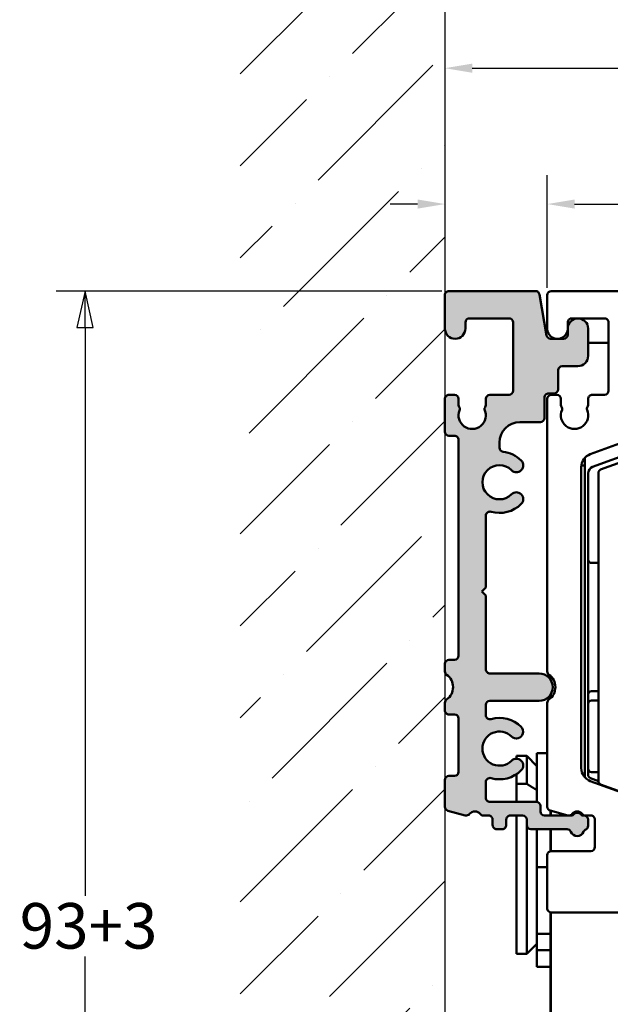
# Model space of a CAD drawing. Units: millimetres. Extents: x 7 to 983, y -56 to 314.
# Drawn here: x 16 to 59, y 173 to 245 of the extents above; entities that cross this region are included whole.
import ezdxf

# ---------------------------------------------------------------- set-up
doc = ezdxf.new("R2010")
doc.units = ezdxf.units.MM
doc.header["$LTSCALE"] = 0.6666666666666666
for name, color, linetype, lineweight in [('Bemaßung (ISO)', 7, 'Continuous', 25), ('Schraffur (ISO)', 7, 'Continuous', 18), ('Sichtbar (ISO)', 7, 'Continuous', 50), ('Skizziergeometrie (ISO)', 7, 'Continuous', 25)]:
    doc.layers.add(name, color=color, linetype=linetype, lineweight=lineweight)
doc.styles.add('Katalog 2010 - Zeichnung', font='plantc.ttf')
doc.dimstyles.new('2011 - Zeichnungen 2', dxfattribs={"dimscale": 0.6666666666666666, "dimtxt": 5, "dimasz": 3, "dimexe": 3.174999999999998, "dimexo": 0.8, "dimgap": 0.8, "dimtad": 0, "dimtih": 1, "dimtoh": 1, "dimrnd": 1e-08, "dimtxsty": 'Katalog 2010 - Zeichnung', "dimcen": 0.09, "dimdle": 10, "dimclrd": 256, "dimclre": 256, "dimclrt": 256, "dimazin": 2, "dimtfac": 0.5, "dimtofl": 0, "dimtmove": 0, "dimatfit": 3, "dimfxl": 1, "dimtolj": 1, "dimlwd": -1, "dimlwe": -1, "dimarcsym": 0})
doc.dimstyles.new('Homepage', dxfattribs={"dimscale": 0.6666666666666666, "dimtxt": 5, "dimasz": 4, "dimexe": 3.174999999999998, "dimexo": 0.8, "dimgap": 0.8, "dimtad": 0, "dimtih": 1, "dimtoh": 1, "dimrnd": 1e-08, "dimtxsty": 'Katalog 2010 - Zeichnung', "dimblk": 'Filled-1', "dimcen": 0.09, "dimdle": 10, "dimclrd": 256, "dimclre": 256, "dimclrt": 256, "dimazin": 2, "dimtfac": 0.5, "dimtofl": 0, "dimtmove": 0, "dimatfit": 3, "dimfxl": 1, "dimtolj": 1, "dimlwd": 30, "dimlwe": 30, "dimarcsym": 0})

# ---------------------------------------------------------------- blocks, each defined once
blk = doc.blocks.new('*D5')
at = {"layer": 'Bemaßung (ISO)'}
for p, q in [((54.69164798577025, 225.3272071254788), (54.69164798577025, 233.5772071254784)), ((45.19164798577332, 231.4605404588117), (43.19164798577332, 231.4605404588117)), ((56.69164798577025, 231.4605404588117), (60.66050423349278, 231.4605404588117))]:
    blk.add_line(p, q, dxfattribs=at)
for points in [[(45.19164798577332, 231.7938737921451), (45.19164798577332, 231.1272071254784), (47.19164798577332, 231.4605404588117)], [(56.69164798577025, 231.7938737921451), (56.69164798577025, 231.1272071254784), (54.69164798577025, 231.4605404588117)]]:
    blk.add_solid(points, dxfattribs=at)
at = {"layer": 'Defpoints', "color": 0}
for p in [(54.69164798577025, 231.4605404588117), (47.19164798577332, 229.2844523938889), (54.69164798577025, 224.7938737921455)]:
    blk.add_point(p, dxfattribs=at)
at = {"layer": 'Bemaßung (ISO)', "insert": (61.1938375668261, 233.5211465992999), "char_height": 3.333333333333333, "attachment_point": 1, "style": 'Katalog 2010 - Zeichnung'}
blk.add_mtext('\\A1;7,5', dxfattribs=at)
blk = doc.blocks.new('*D6')
at = {"layer": 'Bemaßung (ISO)'}
for p, q in [((107.1916479857701, 222.3272071225607), (107.1916479857701, 243.523979810062)), ((49.19164798577337, 241.4073131433954), (74.31332621654354, 241.4073131433954)), ((105.1916479857701, 241.4073131433954), (80.06996975499992, 241.4073131433954))]:
    blk.add_line(p, q, dxfattribs=at)
for points in [[(49.19164798577337, 241.7406464767287), (49.19164798577337, 241.073979810062), (47.19164798577336, 241.4073131433954)], [(105.1916479857701, 241.7406464767287), (105.1916479857701, 241.073979810062), (107.1916479857701, 241.4073131433954)]]:
    blk.add_solid(points, dxfattribs=at)
at = {"layer": 'Defpoints', "color": 0}
for p in [(47.19164798577336, 242.185505170237), (107.1916479857701, 241.4073131433954), (107.1916479857701, 221.7938737892274)]:
    blk.add_point(p, dxfattribs=at)
at = {"layer": 'Bemaßung (ISO)', "insert": (74.84665954987688, 243.0972898342757), "char_height": 3.333333333333333, "attachment_point": 1, "style": 'Katalog 2010 - Zeichnung'}
blk.add_mtext('\\A1;60', dxfattribs=at)
blk = doc.blocks.new('Filled-1')
at = {"color": 0}
for p, q in [((0, 0), (-1, 0.225)), ((-1, 0.225), (-1, -0.225)), ((-1, 0), (0, 0)), ((-1, -0.225), (0, 0))]:
    blk.add_line(p, q, dxfattribs=at)
at = {"color": 0, "flags": 128}
blk.add_lwpolyline([(-1, -0.225), (0, 0), (-1, 0.225), (-1, -0.225)], dxfattribs=at)
at = {"color": 0}
blk.add_solid([(-1, -0.225), (0, 0), (-1, 0.225), (-1, -0.225)], dxfattribs=at)
blk = doc.blocks.new('*D21')
at = {"layer": 'Bemaßung (ISO)', "lineweight": 30}
for p, q in [((46.95831465243712, 225.0938737892276), (18.70831465243716, 225.0938737892276)), ((20.82498131910383, 222.4272071225609), (20.82498131910382, 180.8171838134418)), ((20.82498131910381, 134.7605404558942), (20.82498131910382, 176.3705637650144)), ((65.70846052474482, 132.0938737892275), (18.70831465243714, 132.0938737892275))]:
    blk.add_line(p, q, dxfattribs=at)
at = {"layer": 'Defpoints', "color": 0}
for p in [(47.49164798577045, 225.0938737892276), (20.82498131910381, 132.0938737892275), (66.24179385807813, 132.0938737892275)]:
    blk.add_point(p, dxfattribs=at)
at = {"layer": 'Bemaßung (ISO)', "lineweight": 30, "xscale": 2.666666666666666, "yscale": 2.666666666666666, "zscale": 2.666666666666666}
for p, rotation in [((20.82498131910383, 225.0938737892276), 90), ((20.82498131910381, 132.0938737892275), 270)]:
    blk.add_blockref('Filled-1', p, dxfattribs=dict(at, rotation=rotation))
at = {"layer": 'Bemaßung (ISO)', "lineweight": 35, "insert": (16.0266128347205, 180.2838504801084), "char_height": 3.333333333333333, "attachment_point": 1, "style": 'Katalog 2010 - Zeichnung'}
blk.add_mtext('\\A1;93{+3}', dxfattribs=at)

msp = doc.modelspace()

# ---------------------------------------------------------------- hatches: boundary and pattern name
at = {"layer": 'Schraffur (ISO)'}
h = msp.add_hatch(dxfattribs=at)
h.set_pattern_fill('ANSI36', color=256, scale=38.1, style=0)
h.set_pattern_definition([(44.99999999999999, (0, 0), (2.525697034050699, 9.260889124852563), [11.90625, -2.38125, 0, -2.38125])])
h.paths.add_polyline_path([(47.19164798577287, 114.5621861953838), (47.1916479857734, 248.19931449732), (32.19164798577339, 248.1993144973201), (32.19164798577289, 114.5621861953838)])
h = msp.add_hatch(color=256, dxfattribs=at)
edge = h.paths.add_edge_path()
edge.add_arc((47.49164798577046, 224.7938737892274), 0.299999999999998, 90, 180)
edge.add_line((47.19164798577047, 224.7938737892274), (47.19164798577046, 222.3438737892274))
edge.add_arc((47.9416479857705, 222.3438737892274), 0.7499999999999993, 180, 360)
edge.add_line((48.69164798577051, 222.3438737892274), (48.6916479857705, 222.7938737892274))
edge.add_arc((48.99164798577051, 222.7938737892274), 0.3000000000000113, 90.00000000000341, 180, ccw=False)
edge.add_line((48.9916479857705, 223.0938737892274), (51.89164798577042, 223.0938737892274))
edge.add_arc((51.89164798577042, 222.7938737892274), 0.3000000000000069, 0, 90, ccw=False)
edge.add_line((52.19164798577045, 222.7938737892274), (52.19164798577047, 217.7938737892274))
edge.add_arc((51.89164798577047, 217.7938737892274), 0.2999999999999936, -90, 0, ccw=False)
edge.add_line((51.89164798577047, 217.4938737892274), (50.49164798577024, 217.4938737892274))
edge.add_arc((50.49164798577024, 217.1938737892274), 0.2999999999999914, 89.9999999999977, 180)
edge.add_line((50.19164798577025, 217.1938737892274), (50.19164798577024, 216.7291589248281))
edge.add_arc((49.99164798577027, 216.7291589248283), 0.1999999999999817, -41.54536491688708, 0, ccw=False)
edge.add_arc((50.29102032388667, 216.4638737892274), 0.1999999999999964, 138.4546350835162, 192.1829030418364)
edge.add_arc((49.19164798577025, 215.9938737892275), 0.9999999999999998, -201.252104904137, 25.32760343815221, ccw=False)
edge.add_arc((48.09101835596017, 216.4638737892274), 0.2000000000000067, 327.4769668731893, 401.2730863376586)
edge.add_arc((48.39164798577018, 216.7277332701643), 0.1999999999999668, 180, 221.2730863380485, ccw=False)
edge.add_line((48.19164798577022, 216.7277332701643), (48.19164798577024, 217.1938737892275))
edge.add_arc((47.89164798577025, 217.1938737892274), 0.2999999999999891, 0, 90.00000000000117)
edge.add_line((47.89164798577025, 217.4938737892274), (47.49164798577046, 217.4938737892274))
edge.add_arc((47.49164798577047, 217.1938737892274), 0.3000000000000025, 90.00000000000225, 180)
edge.add_line((47.19164798577047, 217.1938737892274), (47.19164798577056, 214.7938737892274))
edge.add_arc((47.49164798577035, 214.7938737892274), 0.3000000000000069, 180, 270)
edge.add_line((47.49164798577035, 214.4938737892274), (47.8916479857706, 214.4938737892274))
edge.add_arc((47.8916479857706, 214.1938737892274), 0.2999999999999846, 0, 90.00000000000222, ccw=False)
edge.add_line((48.1916479857706, 214.1938737892274), (48.19164798577078, 198.3938737892274))
edge.add_arc((47.89164798577078, 198.3938737892274), 0.3000000000000001, -90, 0, ccw=False)
edge.add_line((47.89164798577078, 198.0938737892274), (47.4916479857704, 198.0938737892274))
edge.add_arc((47.4916479857704, 197.7938737892274), 0.2999999999999936, 89.9999999999977, 180)
edge.add_line((47.19164798577049, 197.7938737892274), (47.19164798577052, 197.242786318535))
edge.add_arc((47.4916479857704, 197.2427863185351), 0.3000000000000076, 180, 235.1500954210589)
edge.add_arc((46.69164798577042, 196.0938737892274), 1.1, -55.150095420983575, 55.15009542092628, ccw=False)
edge.add_arc((47.4916479857704, 194.9449612599197), 0.2999999999999935, 124.8499045791393, 180)
edge.add_line((47.19164798577049, 194.9449612599197), (47.19164798577049, 194.3938737892265))
edge.add_arc((47.4916479857704, 194.3938737892265), 0.3000000000000024, 180, 270)
edge.add_line((47.4916479857704, 194.0938737892265), (47.89164798577036, 194.0938737892265))
edge.add_arc((47.89164798577039, 193.7938737892265), 0.3000000000000046, 0, 89.99999999999892, ccw=False)
edge.add_line((48.19164798577038, 193.7938737892265), (48.19164798577038, 189.8938737892274))
edge.add_arc((47.89164798577039, 189.8938737892274), 0.3000000000000025, -89.9999999999988, 0, ccw=False)
edge.add_line((47.89164798577039, 189.5938737892274), (47.49164798577051, 189.5938737892274))
edge.add_arc((47.49164798577051, 189.2938737892274), 0.299999999999998, 90.00000000000566, 180)
edge.add_line((47.19164798577039, 189.2938737892274), (47.19164798577039, 187.3357272145785))
edge.add_arc((47.49164798577051, 187.3357272145785), 0.2999999999999945, 180, 255.0000000000022)
edge.add_line((47.41400227223977, 187.0459494666918), (48.68957727133864, 186.704160175798))
edge.add_arc((48.76722298486939, 186.9939379236847), 0.2999999999999987, 255.000000000001, 321.3092420199613)
edge.add_arc((49.39164798577056, 186.4938445141604), 0.5000000000000006, 38.682187453409426, 141.3092420201763, ccw=False)
edge.add_arc((50.01614778561044, 186.9938445141604), 0.2999999999999978, 218.6821874536059, 269.9999999999989)
edge.add_line((50.01614778561044, 186.6938445141604), (50.39164798577052, 186.6938445141604))
edge.add_arc((50.39164798577052, 186.3938445141604), 0.3000000000000024, 0, 90, ccw=False)
edge.add_line((50.69164798577053, 186.3938445141604), (50.69164798577052, 185.9938445141605))
edge.add_arc((50.99164798577052, 185.9938445141603), 0.3000000000000016, 180, 270)
edge.add_line((50.99164798577052, 185.6938445141605), (51.39164798577052, 185.6938445141605))
edge.add_arc((51.39164798577052, 185.9938445141603), 0.3000000000000025, 270, 360)
edge.add_line((51.69164798577052, 185.9938445141603), (51.69164798577051, 186.3938445141475))
edge.add_arc((51.99164798577052, 186.3938445141476), 0.3000000000000012, 90, 180, ccw=False)
edge.add_line((51.99164798577052, 186.6938445141476), (52.89164798577052, 186.6938445141476))
edge.add_arc((52.89164798577051, 186.3938445141476), 0.3000000000000002, 0, 89.99999999999892, ccw=False)
edge.add_line((53.19164798577052, 186.3938445141476), (53.19164798577053, 185.9938445141605))
edge.add_arc((53.49164798577054, 185.9938445141603), 0.3000000000000008, 180, 270)
edge.add_line((53.49164798577054, 185.6938445141603), (56.15002813706087, 185.6938445141603))
edge.add_arc((56.15002813706087, 185.3938445141603), 0.3000000000000046, 22.02431283690362, 90.00000000000222, ccw=False)
edge.add_arc((56.89164798577046, 185.6938445141603), 0.4999999999999992, 202.0243128371263, 337.9756871628702)
edge.add_arc((57.63326783448, 185.3938445141603), 0.3000000000000075, 113.7470616028582, 157.9756871631015, ccw=False)
edge.add_arc((57.3916479857705, 185.943043793757), 0.299999999999998, 293.7470616027507, 360)
edge.add_line((57.6916479857705, 185.943043793757), (57.6916479857705, 186.3938445141602))
edge.add_arc((57.3916479857705, 186.3938445141604), 0.3000000000000005, 0, 90)
edge.add_line((57.3916479857705, 186.6938445141604), (57.23805814728425, 186.6938445141604))
edge.add_arc((56.89164798577049, 186.4938445141604), 0.3999999999999991, 29.99999999999662, 150.0000000021183)
edge.add_line((56.54523782424933, 186.6938445141476), (54.49164798577839, 186.6938445141476))
edge.add_arc((54.49164798577842, 186.9938445141476), 0.3000000000000002, 180, 269.9999999999977, ccw=False)
edge.add_line((54.19164798577842, 186.9938445141476), (54.19164798577841, 187.3938445141446))
edge.add_arc((53.89164798577842, 187.3938445141446), 0.3000000000000006, 0, 90)
edge.add_line((53.89164798577842, 187.6938445141446), (50.49164798577038, 187.6938445141446))
edge.add_arc((50.49164798577038, 187.9938445141446), 0.3000000000000002, 180, 270, ccw=False)
edge.add_line((50.1916479857704, 187.9938445141446), (50.19164798577039, 189.1418338221797))
edge.add_arc((50.49164798577038, 189.1418338221796), 0.3000000000000008, 74.0671961846653, 180, ccw=False)
edge.add_arc((51.1916479857705, 191.5938737892274), 2.250000000000003, 254.0671961847164, 314.9999999999918)
edge.add_arc((52.42908485284708, 190.3564369221511), 0.4999999999999986, 314.9999999999477, 494.9999999999476)
edge.add_arc((51.1916479857705, 191.5938737892274), 1.249999999999998, 44.99999999997311, 314.999999999981, ccw=False)
edge.add_arc((52.42908485284694, 192.8313106563039), 0.5000000000000006, 225.0000000000643, 404.9999987926452)
edge.add_arc((51.1916479857705, 191.5938737892274), 2.249999999999996, 44.99999999998528, 105.9328038152959)
edge.add_arc((50.49164798577041, 194.0459137562752), 0.3000000000000047, 180, 285.93280381524687, ccw=False)
edge.add_line((50.1916479857704, 194.0459137562752), (50.1916479857704, 194.7938737892338))
edge.add_arc((50.49164798577041, 194.793873789234), 0.3000000000000012, 90, 180, ccw=False)
edge.add_line((50.4916479857704, 195.093873789234), (54.09164798577041, 195.093873789234))
edge.add_arc((54.09164798577043, 196.0938737892274), 1, 270.0000000000007, 450.0000000000007)
edge.add_line((54.09164798577043, 197.0938737892274), (50.49164798576968, 197.0938737892274))
edge.add_arc((50.49164798576968, 197.3938737892274), 0.3000000000000046, 180, 270, ccw=False)
edge.add_line((50.19164798576967, 197.3938737892274), (50.19164798576966, 202.7938737892273))
edge.add_line((50.19164798576966, 202.7938737892273), (49.8916479857699, 203.0938737892276))
edge.add_line((49.8916479857699, 203.0938737892276), (50.1916479857704, 203.3938737892276))
edge.add_line((50.1916479857704, 203.3938737892276), (50.1916479857704, 208.6418338221795))
edge.add_arc((50.49164798577041, 208.6418338221796), 0.3000000000000072, 74.06719618466428, 180, ccw=False)
edge.add_arc((51.19164798577042, 211.0938737892275), 2.249999999999989, 254.0671961847181, 315.0000000000101)
edge.add_arc((52.42908485284711, 209.8564369221513), 0.5000000000000006, 315.0000000000125, 495.0000000001496)
edge.add_arc((51.19164798577042, 211.0938737892275), 1.249999999999998, 44.99999999997448, 314.99999999995373, ccw=False)
edge.add_arc((52.42908485284701, 212.3313106563038), 0.499999999999997, 225.0000000000413, 404.9999985212631)
edge.add_arc((51.19164798577046, 211.0938737892275), 2.249999999999916, 44.99999999997611, 83.2436729694028)
edge.add_arc((51.49164798577076, 213.6261652416475), 0.3000000000000047, 180, 263.243672969424, ccw=False)
edge.add_line((51.19164798577075, 213.6261652416475), (51.19164798577075, 213.9938737892275))
edge.add_arc((52.69164798577075, 213.9938737892275), 1.499999999999998, 90, 180, ccw=False)
edge.add_line((52.69164798577074, 215.4938737892275), (54.19164798577043, 215.4938737892275))
edge.add_arc((54.19164798577043, 215.7938737892275), 0.2999999999999914, 270.0000000000021, 360)
edge.add_line((54.49164798577043, 215.7938737892275), (54.49164798577043, 217.2938737892495))
edge.add_arc((54.79164798577042, 217.2938737892493), 0.2999999999999936, 89.9999999999979, 180, ccw=False)
edge.add_line((54.79164798577042, 217.5938737892493), (55.19164798577044, 217.5938737892493))
edge.add_arc((55.19164798577044, 217.8938737892493), 0.2999999999999936, 270, 360)
edge.add_line((55.49164798577042, 217.8938737892493), (55.49164798577042, 219.2938737892275))
edge.add_arc((55.79164798577044, 219.2938737892275), 0.2999999999999936, 90, 180, ccw=False)
edge.add_line((55.79164798577044, 219.5938737892275), (56.94164798577046, 219.5938737892275))
edge.add_arc((56.94164798577046, 220.3438737892275), 0.7500000000000017, 270, 360)
edge.add_line((57.69164798577045, 220.3438737892275), (57.69164798577048, 222.3438737892275))
edge.add_arc((56.94164798577046, 222.3438737892275), 0.7500000000000017, 0, 180)
edge.add_line((56.19164798577046, 222.3438737892275), (56.19164798577046, 221.8938737892494))
edge.add_arc((55.89164798577045, 221.8938737892493), 0.3000000000000025, -89.99999999999773, 0, ccw=False)
edge.add_line((55.89164798577048, 221.5938737892493), (54.94337787512364, 221.5938737892493))
edge.add_arc((54.94337787512364, 221.8938737892493), 0.300000000000002, 189.9999999999762, 269.9999999999977, ccw=False)
edge.add_line((54.64793554921999, 221.8417793359493), (54.11821598984515, 224.8459682425276))
edge.add_arc((53.82277366394148, 224.7938737892274), 0.299999999999998, 10.00000000000415, 90)
edge.add_line((53.82277366394148, 225.0938737892274), (47.49164798577045, 225.0938737892274))

# ---------------------------------------------------------------- linework, layer by layer
at = {"layer": 'Sichtbar (ISO)'}
for p, q in [((53.82277366394148, 225.0938737892272), (47.49164798577043, 225.0938737892272)), ((54.99164798577012, 225.0938737892276), (89.89164798577028, 225.0938737892276)), ((47.19164798577047, 224.7938737892273), (47.19164798577046, 222.3438737892273)), ((54.64793554921999, 221.8417793359491), (54.11821598984515, 224.8459682425274)), ((54.69164798577025, 222.3484557766577), (54.69164798577025, 224.7938737921455)), ((48.6916479857705, 222.3438737892273), (48.6916479857705, 222.7938737892273)), ((48.9916479857705, 223.0938737892272), (51.89164798577042, 223.0938737892272)), ((52.19164798577042, 222.7938737892273), (52.19164798577047, 217.7938737892272)), ((56.19163398931095, 222.7938738018637), (56.19163398931095, 222.3438738018638)), ((58.89164798577025, 223.0938738018636), (56.49163398931096, 223.0938738018638)), ((59.19164798577025, 217.7938738018637), (59.19164798577027, 222.7938738018637)), ((56.19164798577045, 222.3438737892273), (56.19164798577045, 221.8938737892491)), ((57.69164798577045, 220.3438737892274), (57.69164798577048, 222.3438737892273)), ((55.89164798577048, 221.593873789249), (54.94337787512364, 221.593873789249)), ((59.19164798576932, 221.310024323738), (57.6916479857696, 221.3100243237382)), ((55.49164798577042, 217.8938737892491), (55.49164798577042, 219.2938737892272)), ((55.79164798577044, 219.5938737892273), (56.94164798577046, 219.5938737892273)), ((47.19164798577047, 217.1938737892272), (47.19164798577057, 214.7938737892273)), ((47.89164798577025, 217.4938737892271), (47.49164798577047, 217.4938737892271)), ((48.19164798577022, 216.7277332701643), (48.19164798577024, 217.1938737892272)), ((50.19164798577024, 217.1938737892272), (50.19164798577024, 216.729158924828)), ((51.89164798577047, 217.4938737892271), (50.49164798577024, 217.4938737892271)), ((54.49164798577044, 215.7938737892274), (54.49164798577044, 217.2938737892491)), ((54.69164798576997, 197.2427863282541), (54.69164798577003, 217.1938737989459)), ((54.79164798577042, 217.5938737892492), (55.19164798577044, 217.5938737892492)), ((54.94179385774661, 217.5938737892492), (54.94179385774661, 217.4897024108909)), ((54.99164798577004, 217.4938738018638), (55.3918466779957, 217.4938738018638)), ((55.69184667799571, 217.1938738018637), (55.69184667799571, 216.7380359867028)), ((57.69184681784584, 216.7380282071686), (57.69184681784582, 217.1938738018637)), ((57.99184681784581, 217.4938738018638), (58.89164798577025, 217.4938738018638)), ((52.69164798577072, 215.4938737892274), (54.19164798577043, 215.4938737892274)), ((47.49164798577035, 214.4938737892272), (47.8916479857706, 214.4938737892272)), ((48.1916479857706, 214.1938737892273), (48.19164798577078, 198.3938737892271)), ((60.53352225742656, 214.1219543730167), (57.84948197046761, 213.1450436009923)), ((51.19164798577074, 213.6261652416474), (51.19164798577074, 213.9938737892273)), ((62.51686586840168, 213.8500563792964), (58.02078378608374, 212.213616330515)), ((58.60628882191395, 212.0202909246021), (63.3417938577454, 213.7438738018627)), ((57.44179385774664, 212.8100243237383), (57.39502854384685, 212.8100243237383)), ((57.44179385774653, 189.4981891384983), (57.44179385774661, 212.8671194675314)), ((57.19150211379331, 212.2053509802064), (57.19150211379324, 190.1599576258234)), ((57.19699545662322, 212.3100243237381), (57.44179385774661, 212.3100243237381)), ((57.69179385774658, 211.7437700201221), (57.69179385774653, 205.4355334294691)), ((58.44179385774521, 189.2023798343198), (58.44179385774538, 211.7853677694061)), ((50.1916479857704, 203.3938737892273), (50.1916479857704, 208.6418338221796)), ((57.69179385774648, 195.5522141489846), (57.69179385774655, 205.4355334294692)), ((57.94179385774653, 205.1855334294693), (58.44179385774507, 205.1855334294691)), ((49.89164798576992, 203.0938737892273), (50.1916479857704, 203.3938737892273)), ((50.19164798576966, 202.793873789227), (49.89164798576992, 203.0938737892273)), ((50.19164798576967, 197.3938737892274), (50.19164798576966, 202.793873789227)), ((47.19164798577049, 197.7938737892272), (47.19164798577052, 197.242786318535)), ((47.89164798577078, 198.0938737892273), (47.4916479857704, 198.0938737892273)), ((54.09164798577043, 197.0938737892273), (50.49164798576967, 197.0938737892273)), ((54.94179385774661, 196.8984116621991), (54.94179385774661, 196.6204210296158)), ((54.94179385774661, 195.5673265488394), (54.94179385774661, 195.2893359259733)), ((57.69179385774645, 195.5522141489844), (57.69179385774644, 194.8608610873344)), ((58.44179385774502, 195.8022141489844), (57.94179385774643, 195.8022141489846)), ((47.19164798577049, 194.9449612599195), (47.19164798577049, 194.3938737892263)), ((50.1916479857704, 194.045913756275), (50.1916479857704, 194.7938737892337)), ((50.49164798577038, 195.0938737892338), (54.09164798577043, 195.0938737892338)), ((54.69150211379275, 187.341785619118), (54.69150211379278, 194.9448597014609)), ((57.69179385774644, 194.8608610873344), (57.6917938577464, 190.126886491119)), ((57.94179385774643, 195.1108610873346), (58.44179385774502, 195.1108610873346)), ((47.4916479857704, 194.0938737892264), (47.89164798577036, 194.0938737892264)), ((48.19164798577038, 193.7938737892263), (48.19164798577038, 189.8938737892274)), ((52.44179385774661, 190.8562753772488), (52.44179385774661, 191.060024323738)), ((52.44179385774661, 191.0600243237377), (53.19179385774661, 191.0600243237377)), ((53.19179385774659, 189.01597117995), (53.1917938577466, 191.0600243237381)), ((53.9417938577466, 190.310024323738), (53.19179385774661, 191.0600243237377)), ((53.94179385774659, 187.6896238094376), (53.9417938577466, 191.2587858019042)), ((54.69150211379194, 191.2587858019047), (53.9417938577466, 191.2587858019047)), ((47.89164798577039, 189.5938737892273), (47.49164798577051, 189.5938737892273)), ((52.44179385774658, 189.01597117995), (52.44179385774659, 189.7231425688798)), ((57.6917938577464, 190.126886491119), (57.69179385774639, 189.6689256737791)), ((57.9417938577464, 189.8768864911189), (58.44179385774499, 189.8768864911189)), ((47.19164798577039, 189.2938737892274), (47.19164798577039, 187.3357272145784)), ((50.1916479857704, 187.9938445141444), (50.1916479857704, 189.1418338221795)), ((52.44179385774658, 189.0159711799496), (53.19179385774659, 189.0159711799496)), ((52.44179385774658, 187.6938445141443), (52.44179385774658, 189.0159711799496)), ((57.84948197046769, 189.2202650050374), (63.49425402877026, 187.1657359965985)), ((57.85628882191498, 189.4340025185826), (58.44179385774499, 189.2208961135276)), ((58.60628882191378, 188.9674566791232), (63.34179385774518, 187.2438738018625)), ((58.80845615036309, 188.8938737892266), (58.74623446581551, 188.8938737892266)), ((53.89164798577841, 187.6938445141445), (50.49164798577038, 187.6938445141445)), ((47.41400227223977, 187.0459494666915), (48.68957727133864, 186.7041601757978)), ((54.19164798577842, 186.9938445141474), (54.19164798577841, 187.3938445141444)), ((56.21397366716713, 186.7038369146024), (54.91369484232613, 187.0520512088266)), ((54.94179385774656, 187.044526300602), (54.94179385774656, 186.6938445141476)), ((54.95179385774657, 187.0418483034865), (54.95179385774656, 186.6938445141478)), ((50.01614778561044, 186.6938445141602), (50.39164798577051, 186.6938445141602)), ((50.69164798577052, 186.3938445141603), (50.69164798577052, 185.9938445141602)), ((51.69164798577052, 185.9938445141602), (51.69164798577051, 186.3938445141474)), ((51.99164798577051, 186.6938445141475), (52.89164798577051, 186.6938445141475)), ((52.44179385774656, 176.5600243237381), (52.44179385774657, 186.6938445141476)), ((53.19164798577052, 186.3938445141474), (53.19164798577052, 185.9938445141602)), ((53.19179385774656, 176.5600243237381), (53.19179385774657, 185.9844902687994)), ((56.54523782424933, 186.6938445141475), (54.49164798577839, 186.6938445141475)), ((57.3916479857705, 186.6938445141602), (57.23805814728425, 186.6938445141602)), ((57.89154396146106, 186.6934023141997), (57.4914115177649, 186.6934023141997)), ((57.6916479857705, 185.9430437937568), (57.6916479857705, 186.3938445141603)), ((58.19154396146103, 184.3938904718258), (58.19154396146103, 186.3934023141998)), ((50.99164798577052, 185.6938445141603), (51.39164798577052, 185.6938445141603)), ((53.49164798577053, 185.6938445141601), (56.15002813706087, 185.6938445141601)), ((53.94179385774656, 182.9176890089397), (53.94179385774658, 185.6938445141595)), ((54.94179385774656, 185.6938445141606), (54.94179385774656, 184.0897436267536)), ((54.95179385774656, 185.6938445141605), (54.95179385774656, 184.0912509507091)), ((57.89154396146105, 184.0938904718257), (54.99150211379274, 184.0938904718257)), ((54.69150211379274, 183.7938904718258), (54.69150211379272, 179.8938904718256)), ((54.69150211379194, 182.9176890089399), (53.94179385774658, 182.9176890089399)), ((53.94179385774658, 182.9176890089399), (53.94179385774656, 182.3592054682675)), ((53.94179385774656, 179.0920320502098), (53.94179385774656, 182.3592054682673)), ((54.94179385774653, 179.5980373168976), (54.94179385774653, 178.8100243237384)), ((54.95179385774655, 179.5965299929421), (54.95179385774647, 154.8100243237382)), ((63.39164798577257, 179.5938904718256), (54.99150211379273, 179.5938904718256)), ((53.94179385774656, 179.09203205021), (53.94179385774656, 178.0205938509671)), ((54.95179385774655, 178.8100243237384), (54.94179385774653, 178.8100243237384)), ((54.94179385774653, 178.8100243237384), (54.94179385774653, 178.767950441505)), ((54.95179385774655, 178.767950441505), (54.94179385774653, 178.767950441505)), ((54.9417938577465, 165.624645140615), (54.94179385774653, 178.7679504415052)), ((54.94179385774656, 178.0205938509671), (53.94179385774656, 178.0205938509671)), ((53.94179385774656, 178.0205938509664), (53.94179385774656, 176.8247328564753)), ((53.94179385774656, 177.3100243237375), (53.19179385774656, 176.5600243237378)), ((54.94179385774656, 176.8247328564753), (53.94179385774656, 176.8247328564753)), ((53.94179385774656, 176.8247328564753), (53.94179385774656, 176.077332813918)), ((52.44179385774656, 176.5600243237378), (53.19179385774656, 176.5600243237378)), ((53.94179385774656, 175.6236919875477), (53.94179385774656, 176.0773328139181)), ((54.94179385774656, 175.6236919875474), (53.94179385774656, 175.6236919875478))]:
    msp.add_line(p, q, dxfattribs=at)
for centre, radius, start, end in [((47.49164798577043, 224.7938737892271), 0.2999999999999756, 89.99999999999662, 180), ((53.82277366394148, 224.7938737892271), 0.3000000000000033, 10.00000000000375, 90.00000000000225), ((54.99164798577024, 224.7938737892275), 0.3000000000000024, 90.00000000002485, 180), ((48.9916479857705, 222.793873789227), 0.3000000000000023, 90.00000000000117, 180), ((51.89164798577042, 222.793873789227), 0.3000000000000289, 0, 89.9999999999977), ((56.49163398931096, 222.7938738018637), 0.3000000000000068, 89.9999999999977, 180), ((56.94164798577046, 222.3438737892273), 0.7500000000000016, 0, 180), ((58.89164798577027, 222.7938738018637), 0.3000000000000047, 0, 90.00000000000452), ((47.9416479857705, 222.3438737892271), 0.7500000000000057, 180, 0), ((55.44163398931097, 222.3438738018638), 0.7499999999999993, 179.6499607324859, 0), ((54.9433778751236, 221.8938737892489), 0.2999999999999756, 189.9999999999955, 270.0000000000021), ((55.89164798577042, 221.8938737892489), 0.3000000000000112, 270.0000000000021, 0), ((56.94164798577046, 220.3438737892272), 0.7500000000000016, 270, 0), ((55.79164798577044, 219.2938737892272), 0.3000000000000023, 90.00000000000225, 180), ((51.89164798577047, 217.793873789227), 0.2999999999999934, 270, 0), ((55.19164798577044, 217.8938737892489), 0.2999999999999934, 270, 0), ((58.89164798577025, 217.7938738018637), 0.3000000000000024, 270, 0), ((47.49164798577045, 217.1938737892272), 0.2999999999999934, 89.9999999999977, 180), ((47.89164798577025, 217.193873789227), 0.2999999999999979, 0, 89.99999999999548), ((50.49164798577024, 217.193873789227), 0.3000000000000023, 90.00000000000117, 180), ((54.79164798577039, 217.2938737892489), 0.2999999999999845, 89.99999999999548, 180), ((54.99164798577004, 217.1938738018637), 0.299999999999998, 90.00000000000225, 180), ((55.3918466779957, 217.1938738018637), 0.299999999999998, 0, 89.9999999999977), ((57.99184681784581, 217.1938738018637), 0.299999999999998, 89.9999999999977, 180), ((48.39164798577029, 216.727733270164), 0.2000000000000597, 180, 221.2730863378605), ((49.19164798577025, 215.9938737892272), 0.9999999999999978, 158.7478950958165, 25.32760343819723), ((48.09101835596017, 216.463873789227), 0.199999999999998, 327.4769668733813, 41.27308633784003), ((50.29102032388667, 216.463873789227), 0.2000000000000011, 138.4546350833326, 192.1829030415865), ((49.99164798577027, 216.729158924828), 0.1999999999999734, 318.454635083309, 0), ((56.69164798577028, 215.9938738018637), 1.000000000000001, 156.4355444896018, 23.54847310780412), ((55.89184667799571, 216.7380359867028), 0.2000000000000023, 180, 221.3810733130561), ((55.59171488526157, 216.4736103695812), 0.2000000000000196, 336.4355444896012, 41.38107331305158), ((57.79171486386363, 216.4733035294798), 0.1999999999999863, 138.5618103152738, 203.5484731078088), ((57.49184681784579, 216.7380282071686), 0.200000000000053, 318.5618103152874, 0), ((54.19164798577043, 215.7938737892271), 0.3000000000000023, 270.0000000000021, 0), ((52.69164798577074, 213.9938737892271), 1.499999999999988, 90.00000000000044, 180), ((47.49164798577035, 214.7938737892271), 0.3000000000000201, 180, 269.9999999999954), ((47.8916479857706, 214.1938737892271), 0.2999999999999845, 0, 90.00000000000117), ((51.49164798577075, 213.6261652416473), 0.2999999999999934, 180, 263.2436729694055), ((51.1916479857705, 211.0938737892274), 2.249999999999833, 44.99999999998857, 83.24367296940605), ((52.42908485284701, 212.3313106563034), 0.4999999999999954, 224.9999999999731, 44.99999999997314), ((58.19150211379331, 212.2053509802064), 0.9999999999999925, 110.0000000000018, 180), ((51.19164798577042, 211.0938737892273), 1.250000000000007, 45.00000000000209, 314.9999999999816), ((58.19179385774659, 211.7437700201219), 0.5000000000000023, 109.9999999999994, 180), ((58.69179385774537, 211.7853677694057), 0.2500000000000001, 110.0000000000016, 180), ((52.42908485284711, 209.8564369221509), 0.4999999999999984, 315.0000000000811, 135.000000000081), ((51.19164798577042, 211.0938737892273), 2.250000000000014, 254.067196184712, 315.0000000000269), ((50.49164798577038, 208.6418338221794), 0.3000000000000023, 74.06719618470804, 180), ((57.94179385774653, 205.4355334294691), 0.2500000000000008, 180, 270), ((47.89164798577078, 198.393873789227), 0.3000000000000112, 270.0000000000045, 0), ((47.4916479857704, 197.793873789227), 0.3000000000000023, 90, 180), ((47.4916479857704, 197.2427863185349), 0.2999999999999934, 180, 235.1500954209566), ((46.69164798577042, 196.0938737892272), 1.099999999999994, 304.8499045790446, 55.15009542095544), ((50.49164798576967, 197.3938737892271), 0.3000000000000023, 180, 270.0000000000011), ((54.09164798577043, 196.0938737892272), 1.000000000000001, 270, 90), ((54.99164798576996, 197.2427863282541), 0.2999999999999851, 180, 235.1500954210056), ((54.19164799275026, 196.093873794086), 1.1, 304.8426298840683, 55.15009586398193), ((57.94179385774643, 195.5522141489844), 0.2500000000000007, 90, 180), ((47.49164798577035, 194.9449612599194), 0.2999999999999841, 124.8499045790424, 180), ((50.49164798577042, 194.7938737892337), 0.3000000000000156, 90.0000000000034, 180), ((54.99150211379276, 194.9448597014609), 0.2999999999999958, 124.8426303270175, 180), ((57.94179385774643, 194.8608610873344), 0.2500000000000007, 90, 180), ((47.4916479857704, 194.3938737892261), 0.2999999999999934, 180, 270.0000000000033), ((47.89164798577039, 193.7938737892261), 0.3000000000000112, 0, 90), ((50.49164798577042, 194.0459137562746), 0.3000000000000074, 180, 285.9328038152875), ((51.19164798577049, 191.5938737892272), 2.249999999999996, 44.99999999999988, 105.9328038152892), ((51.19164798577049, 191.5938737892272), 1.250000000000004, 45.00000000000173, 315.0000000000073), ((52.42908485284694, 192.8313106563035), 0.4999999999999984, 224.9999999999995, 44.99999999999952), ((52.42908485284708, 190.3564369221508), 0.4999999999999984, 315.0000000000043, 135.0000000000043), ((47.49164798577053, 189.2938737892271), 0.3000000000000112, 90.00000000000452, 180), ((47.89164798577039, 189.8938737892271), 0.3000000000000023, 270.0000000000021, 0), ((51.19164798577049, 191.5938737892272), 2.250000000000039, 254.0671961847105, 315.0000000000046), ((58.19150211379324, 190.1599576258234), 1, 180, 250.0000000000067), ((57.9417938577464, 190.126886491119), 0.2500000000000008, 180, 270), ((57.9417938577464, 189.6689256737791), 0.249999999999997, 180, 250.0000000000009), ((50.49164798577038, 189.1418338221793), 0.2999999999999979, 74.06719618470476, 180), ((58.69179385774521, 189.2023798343198), 0.25, 180, 249.9999999999984), ((50.49164798577038, 187.9938445141442), 0.3000000000000023, 180, 270.0000000000011), ((53.89164798577842, 187.3938445141441), 0.2999999999999979, 0, 90), ((47.49164798577051, 187.3357272145782), 0.2999999999999979, 180, 255.000000000001), ((48.76722298486939, 186.9939379236844), 0.2999999999999884, 255.000000000001, 321.3092420201026), ((49.39164798577056, 186.4938445141602), 0.5000000000000088, 38.68218745348269, 141.3092420200971), ((50.01614778561042, 186.9938445141601), 0.2999999999999553, 218.6821874534844, 270.0000000000045), ((54.49164798577843, 186.9938445141474), 0.3000000000000201, 180, 269.9999999999954), ((54.99150211379273, 187.341785619118), 0.2999999999999896, 180, 254.9680538622026), ((56.29157896383645, 186.9936254891337), 0.2999999999999989, 255.0079912013115, 323.108787743842), ((56.89141151776492, 186.5434023141999), 0.4500000000000049, 36.86989764584071, 143.1087877438436), ((56.89164798577049, 186.4938445141602), 0.3999999999999963, 30.00000000000209, 150.0000000021175), ((57.49141151776494, 186.9934023141996), 0.2999999999999916, 216.8698976458368, 269.9999999999932), ((50.39164798577052, 186.3938445141601), 0.2999999999999934, 0, 90.0000000000011), ((50.9916479857705, 185.9938445141601), 0.2999999999999934, 180, 270.0000000000033), ((51.39164798577052, 185.9938445141601), 0.2999999999999934, 269.9999999999978, 0), ((51.99164798577051, 186.3938445141474), 0.2999999999999979, 89.99999999999883, 180), ((52.89164798577051, 186.3938445141474), 0.3000000000000023, 0, 90), ((53.49164798577053, 185.9938445141601), 0.3000000000000023, 180, 270), ((57.3916479857705, 186.3938445141601), 0.2999999999999979, 0, 90), ((57.89154396146105, 186.3934023141998), 0.2999999999999958, 0, 90.00000000000225), ((56.1500281370609, 185.3938445141602), 0.2999999999999845, 22.02431283704133, 90.00000000000225), ((56.89164798577046, 185.6938445141599), 0.4999999999999961, 202.0243128370416, 337.9756871629579), ((57.63326783447999, 185.3938445141601), 0.2999999999999865, 113.7470616028033, 157.9756871629578), ((57.3916479857705, 185.9430437937566), 0.299999999999998, 293.7470616028033, 0), ((54.99150211379274, 183.7938904718258), 0.3000000000000024, 90.00000000000225, 180), ((57.89154396146105, 184.3938904718258), 0.3000000000000029, 270, 0), ((54.99150211379273, 179.8938904718256), 0.3000000000000046, 180, 270)]:
    msp.add_arc(centre, radius, start, end, dxfattribs=at)
msp.add_rational_spline([(53.19179385774659, 189.0159711799496), (53.58769189149341, 188.770063847653), (53.94179385774658, 188.5495952048991)], [1, 1.002879770171771, 1.002710586858529], degree=2, dxfattribs=at)
at = {"layer": 'Skizziergeometrie (ISO)'}
msp.add_line((47.1916479857734, 248.19931449732), (47.19164798577287, 114.5621861953838), dxfattribs=at)

# ---------------------------------------------------------------- dimensions: what is measured, and where the dimension line sits
at = {"layer": 'Bemaßung (ISO)'}
for base, p1, p2, picture, middle in [((107.1916479857701, 241.4073131433954), (47.19164798577336, 242.185505170237), (107.1916479857701, 221.7938737892274), '*D6', (77.19164798577175, 241.4073131433954)), ((54.69164798577025, 231.4605404588117), (47.19164798577332, 229.2844523938889), (54.69164798577025, 224.7938737921455), '*D5', (64.01085399304772, 231.4605404588117))]:
    dim = msp.add_linear_dim(base=base, p1=p1, p2=p2, angle=180, dimstyle='2011 - Zeichnungen 2', override={"dimtih": 0, "dimtoh": 0, "dimdec": 2, "dimse1": 1, "dimtp": 0, "dimtm": 0, "dimtdec": 2, "dimatfit": 1}, dxfattribs=at)
    dim.commit()
    dim.dimension.update_dxf_attribs({"geometry": picture, "text_midpoint": middle, "dimtype": 160})
at = {"layer": 'Bemaßung (ISO)', "lineweight": 35}
dim = msp.add_linear_dim(base=(20.82498131910381, 132.0938737892275), p1=(47.49164798577045, 225.0938737892276), p2=(66.24179385807813, 132.0938737892275), angle=90, text='<>{+3}', dimstyle='Homepage', override={"dimdec": 2, "dimtp": 0, "dimtm": 0, "dimtdec": 2, "dimatfit": 1}, dxfattribs=at)
dim.commit()
dim.dimension.update_dxf_attribs({"geometry": '*D21', "text_midpoint": (20.82498131910379, 178.5938737892281), "dimtype": 160})

doc.saveas('drawing.dxf')
